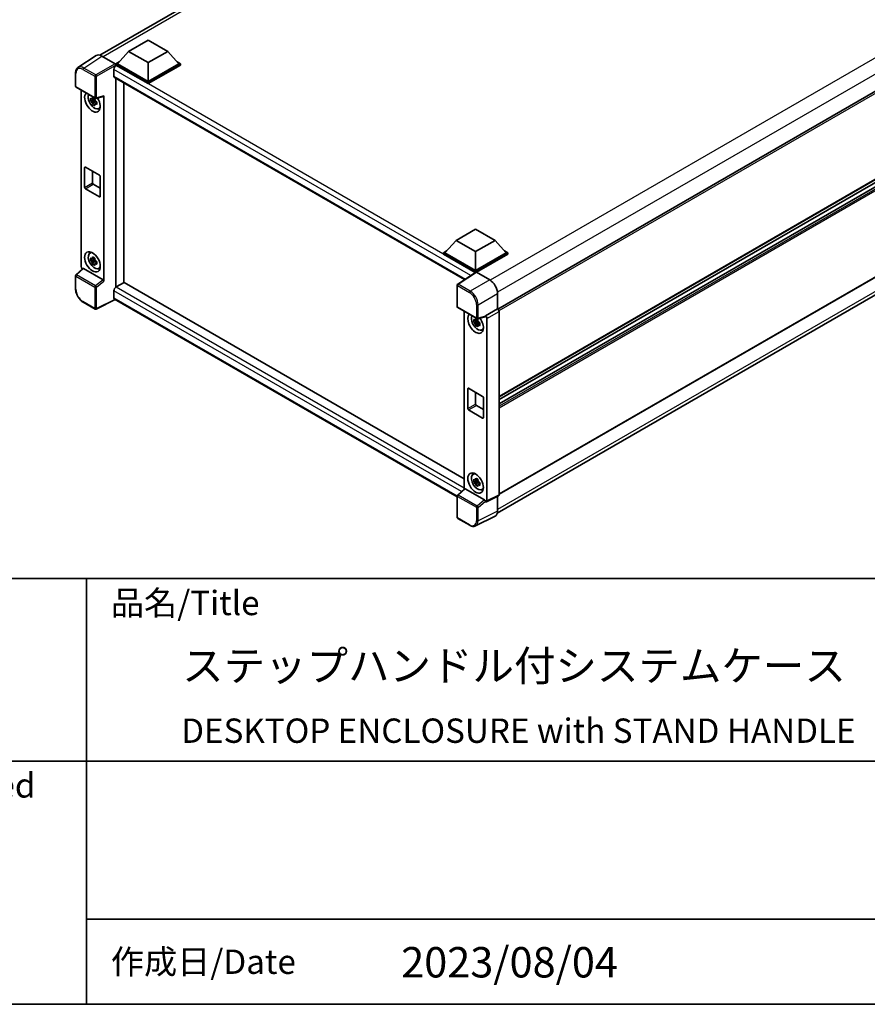
# Model space of a CAD drawing. Units: millimetres. Extents: x 0 to 10041, y -3 to 1685.
# Drawn here: x 1677 to 2096, y -1 to 485 of the extents above; entities that cross this region are included whole.
import ezdxf
from ezdxf.enums import TextEntityAlignment as Align

# ---------------------------------------------------------------- set-up
doc = ezdxf.new("R2010")
doc.units = ezdxf.units.MM
for name, color, linetype, lineweight in [('Border (ISO)', 7, 'Continuous', 35), ('Title (ISO)', 7, 'Continuous', 35), ('Visible (ISO)', 7, 'Continuous', 35), ('Visible Narrow (ISO)', 7, 'Continuous', 25)]:
    doc.layers.add(name, color=color, linetype=linetype, lineweight=lineweight)
doc.styles.add('Note Text (TK)', font='MS PGothic.ttf')
doc.styles.add('文字スタイル67', font='arial.ttf')

# ---------------------------------------------------------------- blocks, each defined once
blk = doc.blocks.new('図面枠 tk図枠')
at = {"layer": 'Border (ISO)'}
blk.add_line((14.5, 8), (405.5, 8), dxfattribs=at)
blk = doc.blocks.new('表題欄 tk表題欄')
at = {"layer": 'Title (ISO)'}
for p, q in [((74.709, 244.053), (255.709, 244.053)), ((149.709, 244.053), (149.709, 209.053)), ((74.709, 229.053), (230.709, 229.053)), ((149.709, 216.053), (230.709, 216.053)), ((255.709, 209.053), (74.709, 209.053))]:
    blk.add_line(p, q, dxfattribs=at)
at = {"layer": 'Title (ISO)', "color": 1, "true_color": 0xff0000, "char_height": 2, "line_spacing_factor": 1.5, "style": 'Note Text (TK)'}
for s, insert, attachment_point in [('\\fＭＳ Ｐゴシック|b0|i0;\\H2.0000;品名/Title', (151.709, 242.053), 4), ('\\fＭＳ Ｐゴシック|b0|i0;\\H2.0000;製図/Created', (137.209, 227.053), 5), ('\\fＭＳ Ｐゴシック|b0|i0;\\H2.0000;作成日/Date', (151.709, 212.553), 4)]:
    blk.add_mtext(s, dxfattribs=dict(at, insert=insert, attachment_point=attachment_point))
at = {"layer": 'Title (ISO)', "color": 7}
for tag, p, height, style in [('<品名>_001', (157.567, 235.639), 2.5, 'Note Text (TK)'), ('<Title>_001', (157.493, 230.552), 2, '文字スタイル67'), ('<総ページ数>_001', (246.8, 213.303), 2.5, 'Note Text (TK)'), ('<ページ_No.>_001', (237.949, 213.303), 2.5, 'Note Text (TK)'), ('作成日_001', (175.618, 211.281), 2.5, 'Note Text (TK)')]:
    blk.add_attdef(tag, p, '', height=height, dxfattribs=dict(at, style=style))
at = {"layer": 'Title (ISO)', "color": 7, "style": 'Note Text (TK)'}
blk.add_attdef('<尺度>', text='', height=2.5, dxfattribs=at).set_placement((243.209, 223.553), align=Align.MIDDLE_CENTER)

msp = doc.modelspace()

# ---------------------------------------------------------------- linework, layer by layer
at = {"layer": 'Visible (ISO)'}
for p, q in [((1716.964, 467.5819), (1961.5854, 608.8141)), ((2155.3128, 482.0317), (1913.3123, 342.3127)), ((1731.1419, 469.4754), (1740.7842, 475.0424)), ((1740.7842, 475.0424), (1750.4266, 469.4754)), ((1715.1295, 467.3736), (1706.1777, 461.4573)), ((1717.9488, 467.1609), (1724.5081, 463.3738)), ((1731.1419, 469.4754), (1725.665, 463.3294)), ((1740.7842, 463.9084), (1731.1419, 469.4754)), ((1750.4266, 469.4754), (1740.7842, 463.9084)), ((1750.4266, 469.4754), (1755.9035, 463.3294)), ((1724.8936, 463.3294), (1726.4824, 464.2467)), ((1724.8936, 462.7059), (1724.8936, 463.3294)), ((1740.7842, 454.155), (1724.8936, 463.3294)), ((1724.8936, 462.7062), (1724.8936, 462.4646)), ((1725.0865, 462.5946), (1724.8936, 462.7059)), ((1740.7842, 453.5315), (1724.8936, 462.7059)), ((1740.7842, 454.6003), (1725.665, 463.3294)), ((1740.7842, 463.9084), (1740.7842, 454.6003)), ((1755.9035, 463.3294), (1740.7842, 454.6003)), ((1756.6748, 463.3294), (1740.7842, 454.155)), ((1756.6748, 462.7059), (1740.7842, 453.5315)), ((1755.086, 464.2467), (1756.6748, 463.3294)), ((1756.6748, 462.7059), (1756.6748, 463.3294)), ((1705.0012, 452.2037), (1705.0012, 458.8079)), ((1723.9294, 460.5905), (1723.9294, 457.2502)), ((1724.2683, 456.5012), (1896.8688, 356.8502)), ((1724.8936, 456.1401), (1724.8936, 353.1282)), ((1728.7506, 355.3737), (1728.7506, 453.9133)), ((1740.7842, 453.5315), (1740.7842, 454.155)), ((1705.2739, 451.7314), (1714.655, 446.3152)), ((1707.7394, 363.2837), (1707.7394, 450.3079)), ((1715.0613, 446.2587), (1718.7427, 447.1884)), ((1718.9062, 356.148), (1718.9062, 447.468)), ((1714.4592, 445.4942), (1712.388, 445.059)), ((1713.3861, 443.3301), (1714.7987, 444.9062)), ((1714.3811, 446.3338), (1713.8305, 446.0159)), ((1713.8305, 444.7392), (1714.71, 445.247)), ((1714.4592, 446.0538), (1714.4592, 446.2913)), ((1714.4592, 445.4942), (1714.4592, 445.6138)), ((1714.6109, 445.4066), (1714.4592, 445.4942)), ((1714.7987, 444.9062), (1714.7987, 445.0814)), ((1714.7987, 444.9062), (1714.9023, 444.8464)), ((1715.4867, 444.4188), (1714.9362, 444.1009)), ((1715.2833, 444.6264), (1715.489, 444.5077)), ((1716.3689, 441.1741), (1717.1259, 441.5092)), ((2129.0153, 423.2798), (1913.884, 299.0737)), ((2128.7065, 421.7272), (1913.884, 297.6994)), ((2128.4094, 419.395), (1913.884, 295.5387)), ((1709.4658, 402.3594), (1709.4658, 412.1574)), ((1709.8515, 412.38), (1716.794, 408.3718)), ((1713.3228, 410.3759), (1713.3228, 404.5862)), ((1713.7085, 403.9182), (1717.1797, 401.914)), ((1717.1797, 407.7037), (1717.1797, 397.9058)), ((1716.794, 397.6831), (1709.8515, 401.6914)), ((2158.3014, 392.0891), (1913.884, 250.9746)), ((1892.6708, 376.2167), (1902.3131, 381.7837)), ((1902.3131, 381.7837), (1911.9555, 376.2167)), ((1912.9848, 241.6312), (2157.4133, 382.7521)), ((1892.6708, 376.2167), (1887.1939, 370.0707)), ((1902.3131, 370.6497), (1892.6708, 376.2167)), ((1911.9555, 376.2167), (1902.3131, 370.6497)), ((1911.9555, 376.2167), (1917.4324, 370.0707)), ((1712.0122, 369.8911), (1712.6809, 370.3792)), ((1886.4225, 370.0707), (1888.0113, 370.988)), ((1886.4225, 369.4472), (1886.4225, 370.0707)), ((1902.3131, 360.8962), (1886.4225, 370.0707)), ((1902.1713, 360.3546), (1886.4225, 369.4472)), ((1902.3131, 361.3416), (1887.1939, 370.0707)), ((1902.3131, 370.6497), (1902.3131, 361.3416)), ((1917.4324, 370.0707), (1902.3131, 361.3416)), ((1918.2037, 370.0707), (1902.3131, 360.8962)), ((1918.2037, 369.4472), (1902.6988, 360.4954)), ((1916.6149, 370.988), (1918.2037, 370.0707)), ((1918.2037, 369.4472), (1918.2037, 370.0707)), ((1714.4592, 366.6652), (1712.388, 366.2299)), ((1713.3861, 364.5011), (1714.7987, 366.0772)), ((1714.3811, 367.5048), (1713.8305, 367.1869)), ((1713.8305, 365.9102), (1714.71, 366.418)), ((1714.4592, 367.2248), (1714.4592, 367.4622)), ((1714.4592, 366.6652), (1714.4592, 366.7848)), ((1714.6109, 366.5776), (1714.4592, 366.6652)), ((1714.7987, 366.0772), (1714.7987, 366.2523)), ((1714.7987, 366.0772), (1714.9023, 366.0174)), ((1715.4867, 365.5897), (1714.9362, 365.2719)), ((1715.2833, 365.7974), (1715.489, 365.6787)), ((1708.5934, 362.3856), (1705.1761, 359.2223)), ((1718.5236, 356.8247), (1708.8934, 362.3847)), ((1716.3689, 362.3451), (1717.1259, 362.6801)), ((1902.4167, 360.5168), (1893.4649, 354.6005)), ((1902.1713, 360.3546), (1902.1203, 360.3841)), ((1902.1203, 360.3209), (1902.1203, 360.3841)), ((1902.3131, 360.4484), (1902.3131, 360.8962)), ((1902.6986, 360.4955), (1909.258, 356.7085)), ((1705.0012, 352.2179), (1705.0012, 358.822)), ((1728.9434, 355.4851), (1725.0865, 353.2583)), ((1728.9434, 355.4851), (1896.7297, 258.6136)), ((1723.9294, 351.2541), (1723.9294, 347.9139)), ((1893.2202, 343.5355), (1893.2202, 354.1454)), ((1913.1126, 350.0321), (1913.1126, 342.4583)), ((1714.655, 342.3235), (1708.7431, 345.7368)), ((1724.5597, 346.9966), (1715.1715, 342.3079)), ((1893.2202, 249.6204), (1724.2683, 347.1648)), ((1893.4929, 343.0631), (1902.874, 337.6469)), ((1896.7297, 341.1943), (1896.7297, 253.6408)), ((1913.1126, 342.4583), (1907.1251, 339.0014)), ((1913.1126, 342.4583), (1913.113, 342.458)), ((1913.884, 341.1227), (1913.884, 250.7132)), ((1903.4496, 336.3806), (1901.3783, 335.9453)), ((1902.3765, 334.2165), (1903.789, 335.7926)), ((1903.3714, 337.2202), (1902.8209, 336.9023)), ((1902.8209, 335.6256), (1903.7003, 336.1334)), ((1906.9616, 338.5201), (1903.2803, 337.5904)), ((1903.4496, 336.9402), (1903.4496, 337.1776)), ((1903.4496, 336.3806), (1903.4496, 336.5002)), ((1903.6013, 336.293), (1903.4496, 336.3806)), ((1903.789, 335.7926), (1903.789, 335.9677)), ((1903.789, 335.7926), (1903.8926, 335.7328)), ((1904.4771, 335.3051), (1903.9265, 334.9873)), ((1904.2737, 335.5128), (1904.4793, 335.3941)), ((1907.1251, 338.7997), (1907.1251, 339.0014)), ((1907.1251, 339.0014), (1907.1256, 339.0011)), ((1907.8965, 337.6659), (1907.8965, 247.7229)), ((1905.3592, 332.0605), (1906.1163, 332.3955)), ((1898.4562, 293.2458), (1898.4562, 303.0437)), ((1898.8419, 303.2664), (1905.7844, 299.2582)), ((1902.3131, 301.2623), (1902.3131, 295.4726)), ((1906.1701, 298.5901), (1906.1701, 288.7922)), ((1905.7844, 288.5695), (1898.8419, 292.5777)), ((1902.6988, 294.8045), (1906.1701, 292.8004)), ((1901.0026, 260.7774), (1901.6713, 261.2655)), ((1903.4496, 257.5516), (1901.3783, 257.1163)), ((1903.3714, 258.3911), (1902.8209, 258.0733)), ((1903.4496, 258.1112), (1903.4496, 258.3486)), ((1903.4496, 257.5516), (1903.4496, 257.6712)), ((1903.6013, 257.464), (1903.4496, 257.5516)), ((1893.3951, 250.554), (1896.8124, 253.7173)), ((1906.7425, 248.1564), (1897.1123, 253.7164)), ((1902.3765, 255.3874), (1903.789, 256.9635)), ((1902.8209, 256.7966), (1903.7003, 257.3043)), ((1903.789, 256.9635), (1903.789, 257.1387)), ((1903.789, 256.9635), (1903.8926, 256.9037)), ((1904.4771, 256.4761), (1903.9265, 256.1582)), ((1904.2737, 256.6837), (1904.4793, 256.565)), ((1905.3592, 253.2315), (1906.1163, 253.5665)), ((1893.2202, 239.5438), (1893.2202, 250.1537)), ((1913.6389, 250.2036), (1907.6514, 247.2133)), ((1913.1126, 249.9407), (1913.1126, 242.6945)), ((1907.1251, 247.2781), (1907.1251, 247.4798)), ((1907.1256, 247.2778), (1907.1251, 247.2781)), ((1899.4049, 235.6581), (1893.4929, 239.0714)), ((1911.8871, 240.1466), (1902.2876, 235.3523))]:
    msp.add_line(p, q, dxfattribs=at)
for centre, start, end in [((1705.5467, 452.2037), 180, 240), ((1714.9278, 446.7876), 240, 284.173003), ((1705.5467, 358.822), 132.789481, 180), ((1893.7656, 354.1454), 123.461292, 180), ((1714.9278, 342.7959), 240, 296.538708), ((1893.7656, 343.5355), 180, 240), ((1903.1467, 338.1193), 240, 284.173003), ((1893.7656, 250.1537), 132.789481, 180), ((1893.7656, 239.5438), 180, 240)]:
    msp.add_arc(centre, 0.5455, start, end, dxfattribs=at)
for centre, major_axis, ratio, start_param, end_param in [((1717.9535, 462.7019), (-2.7306, 4.7295), 0.5766475, 5.49839613, 6.31804944), ((1725.0865, 461.2585), (-0.8182, -1.4171), 0.57735027, 3.92699082, 5.49778714), ((1724.5077, 462.9285), (-0.2727, 0.4724), 0.5780539, 3.9275998, 5.49717816), ((1725.0865, 457.9183), (-0.8182, -1.4171), 0.57735027, 5.49778714, 6.28318531), ((1713.3228, 444.4461), (2.7273, -4.7238), 0.57735027, 3.29297256, 7.94489041), ((1714.3256, 445.0251), (-2.1825, 3.7802), 0.57735027, 0.35706869, 3.53279276), ((1718.5202, 447.6948), (-0.2656, 0.4896), 0.5718249, 2.9967698, 3.95327169), ((1713.8561, 444.754), (-0.8539, 1.479), 0.57735027, 5.97330265, 6.59306797), ((1713.8561, 444.754), (-0.8539, 1.479), 0.57735027, 1.26091366, 1.88067899), ((1713.8561, 444.754), (0.8539, -1.479), 0.57735027, 1.26091366, 1.88067899), ((1713.8561, 444.754), (0.8539, -1.479), 0.57735027, 5.97330265, 6.59306797), ((1715.6369, 445.7822), (2.7273, -4.7238), 0.57735027, 5.62163033, 5.84503628), ((1709.8515, 411.9347), (-0.2727, 0.4724), 0.57735027, 5.49778714, 7.06858347), ((1716.794, 407.9264), (0.2727, -0.4724), 0.57735027, 0.78539816, 2.35619449), ((1713.7085, 404.3635), (0.2727, -0.4724), 0.57735027, 3.92699082, 5.49778714), ((1709.8515, 402.1367), (-0.2727, 0.4724), 0.57735027, 0.78539816, 2.35619449), ((1716.794, 398.1285), (0.2727, -0.4724), 0.57735027, 5.49778714, 7.06858347), ((1714.3256, 366.196), (-2.1825, 3.7802), 0.57735027, 5.8919852, 9.81597807), ((1715.6369, 366.9531), (2.7273, -4.7238), 0.57735027, 3.57974168, 3.80314763), ((1713.8561, 365.925), (-0.8539, 1.479), 0.57735027, 5.97330265, 6.59306797), ((1713.8561, 365.925), (-0.8539, 1.479), 0.57735027, 1.26091366, 1.88067899), ((1713.8561, 365.925), (0.8539, -1.479), 0.57735027, 1.26091366, 1.88067899), ((1713.8561, 365.925), (0.8539, -1.479), 0.57735027, 5.97330265, 6.59306797), ((1708.5112, 362.8391), (-0.5455, 0.9448), 0.5780539, 0.78600715, 2.07195873), ((1708.8967, 361.923), (0.2656, -0.4896), 0.5718249, 2.39113693, 3.28641551), ((1715.6369, 366.9531), (2.7273, -4.7238), 0.57735027, 5.62163033, 5.84503628), ((1902.1203, 359.048), (0.8182, 1.4171), 0.57735027, 0.78539816, 1.17435442), ((1902.6991, 360.0496), (-0.2731, 0.473), 0.5766475, 5.49839613, 6.31804944), ((1718.5202, 356.3669), (0.2629, -0.4856), 0.58179756, 0.82141755, 2.38355232), ((1909.2533, 352.2549), (-2.7273, 4.7238), 0.5780539, 3.9275998, 5.49717816), ((1725.0865, 351.9222), (-0.8182, -1.4171), 0.57735027, 3.92699082, 5.49778714), ((1725.0865, 348.582), (-0.8182, -1.4171), 0.57735027, 5.49778714, 6.28318531), ((1913.1121, 341.5673), (-0.5455, 0.9448), 0.5780539, 3.9275998, 5.49717816), ((1902.3131, 335.3325), (2.7273, -4.7238), 0.57735027, 3.29297256, 8.06771222), ((1903.3159, 335.9114), (-2.1825, 3.7802), 0.57735027, 0.35706869, 3.53279276), ((1902.8464, 335.6404), (-0.8539, 1.479), 0.57735027, 5.97330265, 6.59306797), ((1902.8464, 335.6404), (-0.8539, 1.479), 0.57735027, 1.26091366, 1.88067899), ((1902.8464, 335.6404), (0.8539, -1.479), 0.57735027, 1.26091366, 1.88067899), ((1906.7392, 339.0265), (-0.2656, 0.4896), 0.5718249, 2.9967698, 3.95327169), ((1907.1247, 338.1104), (0.5455, -0.9448), 0.5780539, 0.78600715, 2.3555855), ((1902.8464, 335.6404), (0.8539, -1.479), 0.57735027, 5.97330265, 6.59306797), ((1904.6273, 336.6685), (2.7273, -4.7238), 0.57735027, 5.62163033, 5.84503628), ((1898.8419, 302.8211), (-0.2727, 0.4724), 0.57735027, 5.49778714, 7.06858347), ((1905.7844, 298.8128), (0.2727, -0.4724), 0.57735027, 0.78539816, 2.35619449), ((1898.8419, 293.0231), (-0.2727, 0.4724), 0.57735027, 0.78539816, 2.35619449), ((1902.6988, 295.2499), (0.2727, -0.4724), 0.57735027, 3.92699082, 5.49778714), ((1905.7844, 289.0148), (0.2727, -0.4724), 0.57735027, 5.49778714, 7.06858347), ((1903.3159, 257.0824), (-2.1825, 3.7802), 0.57735027, 5.8919852, 9.81597807), ((1904.6273, 257.8395), (2.7273, -4.7238), 0.57735027, 3.57974168, 3.80314763), ((1902.8464, 256.8113), (-0.8539, 1.479), 0.57735027, 5.97330265, 6.59306797), ((1902.8464, 256.8113), (0.8539, -1.479), 0.57735027, 1.26091366, 1.88067899), ((1897.1157, 253.2547), (0.2656, -0.4896), 0.5718249, 2.39113693, 3.28641551), ((1902.8464, 256.8113), (-0.8539, 1.479), 0.57735027, 1.26091366, 1.88067899), ((1902.8464, 256.8113), (0.8539, -1.479), 0.57735027, 5.97330265, 6.59306797), ((1904.6273, 257.8395), (2.7273, -4.7238), 0.57735027, 5.62163033, 5.84503628), ((1906.7392, 247.6986), (0.2629, -0.4856), 0.58179756, 0.82141755, 2.38355232), ((1913.1121, 251.1599), (0.5461, -0.9459), 0.5766475, 6.24832118, 7.06797448), ((1907.1247, 248.1696), (0.5461, -0.9459), 0.5766475, 5.49839613, 7.06797448), ((1909.2533, 244.9281), (2.7306, -4.7295), 0.5766475, 6.24832118, 7.06797448)]:
    msp.add_ellipse(centre, major_axis=major_axis, ratio=ratio, start_param=start_param, end_param=end_param, dxfattribs=at)
for centre, major_axis in [((1713.3228, 365.6171), (2.7273, -4.7238)), ((1902.3131, 256.5034), (-2.7273, 4.7238))]:
    msp.add_ellipse(centre, major_axis=major_axis, ratio=0.57735027, dxfattribs=at)
for points, knots in [([(1705.0012, 458.8079), (1705.0012, 459.032), (1705.0158, 459.2504), (1705.0754, 459.6718), (1705.1206, 459.8748), (1705.2431, 460.2613), (1705.3205, 460.4448), (1705.5091, 460.7866), (1705.6204, 460.9448), (1705.8758, 461.2281), (1706.02, 461.353), (1706.1777, 461.4573)], [-0.784789176, -0.784789176, -0.784789176, -0.784789176, -0.634804167, -0.634804167, -0.484819157, -0.484819157, -0.334834148, -0.334834148, -0.184849139, -0.184849139, -0.03486413, -0.03486413, -0.03486413, -0.03486413]), ([(1713.3033, 446.3129), (1713.3092, 446.3618), (1713.3154, 446.4108), (1713.3413, 446.6091), (1713.3627, 446.7599), (1713.3861, 446.912)], [4.8174915459, 4.8174915459, 4.8174915459, 4.8174915459, 4.8321692807, 4.8321692807, 4.8765667973, 4.8765667973, 4.8765667973, 4.8765667973]), ([(1713.3861, 446.912), (1713.5644, 446.8016), (1713.7466, 446.6929), (1714.0958, 446.4913), (1714.2893, 446.3831), (1714.4918, 446.2736)], [4.331071921, 4.331071921, 4.331071921, 4.331071921, 4.398975087, 4.398975087, 4.466878254, 4.466878254, 4.466878254, 4.466878254]), ([(1712.388, 445.059), (1712.3702, 445.2751), (1712.3619, 445.4902), (1712.3619, 445.8935), (1712.3702, 446.1121), (1712.388, 446.3357)], [4.331071921, 4.331071921, 4.331071921, 4.331071921, 4.398975087, 4.398975087, 4.466878254, 4.466878254, 4.466878254, 4.466878254]), ([(1712.388, 446.3357), (1712.4846, 446.2529), (1712.583, 446.1713), (1712.7159, 446.0647), (1712.7491, 446.0384), (1712.7825, 446.0122)], [4.4863158772, 4.4863158772, 4.4863158772, 4.4863158772, 4.5307133937, 4.5307133937, 4.5453911286, 4.5453911286, 4.5453911286, 4.5453911286]), ([(1712.7825, 444.7355), (1712.7491, 444.7617), (1712.7159, 444.788), (1712.583, 444.8946), (1712.4846, 444.9762), (1712.388, 445.059)], [4.8174915459, 4.8174915459, 4.8174915459, 4.8174915459, 4.8321692807, 4.8321692807, 4.8765667973, 4.8765667973, 4.8765667973, 4.8765667973]), ([(1713.3861, 443.3301), (1713.3627, 443.4552), (1713.3413, 443.5811), (1713.3154, 443.7496), (1713.3092, 443.7915), (1713.3033, 443.8335)], [4.4863158772, 4.4863158772, 4.4863158772, 4.4863158772, 4.5307133937, 4.5307133937, 4.5453911286, 4.5453911286, 4.5453911286, 4.5453911286]), ([(1714.4918, 442.6917), (1714.2893, 442.7881), (1714.0958, 442.8903), (1713.7466, 443.0919), (1713.5644, 443.2066), (1713.3861, 443.3301)], [4.331071921, 4.331071921, 4.331071921, 4.331071921, 4.398975087, 4.398975087, 4.466878254, 4.466878254, 4.466878254, 4.466878254]), ([(1714.4918, 446.2736), (1714.4684, 446.1215), (1714.4469, 445.9708), (1714.4211, 445.7725), (1714.4149, 445.7234), (1714.4089, 445.6745)], [4.4863158772, 4.4863158772, 4.4863158772, 4.4863158772, 4.5307133937, 4.5307133937, 4.5453911286, 4.5453911286, 4.5453911286, 4.5453911286]), ([(1714.4089, 443.1951), (1714.4149, 443.1531), (1714.4211, 443.1112), (1714.4469, 442.9428), (1714.4684, 442.8168), (1714.4918, 442.6917)], [4.8174915459, 4.8174915459, 4.8174915459, 4.8174915459, 4.8321692807, 4.8321692807, 4.8765667973, 4.8765667973, 4.8765667973, 4.8765667973]), ([(1714.9297, 444.7725), (1714.975, 444.7532), (1715.0206, 444.7341), (1715.2053, 444.6573), (1715.3465, 444.6005), (1715.49, 444.5447)], [4.8174915459, 4.8174915459, 4.8174915459, 4.8174915459, 4.8321692807, 4.8321692807, 4.8765667973, 4.8765667973, 4.8765667973, 4.8765667973]), ([(1715.49, 443.268), (1715.3465, 443.3238), (1715.2053, 443.3806), (1715.0206, 443.4574), (1714.975, 443.4765), (1714.9297, 443.4958)], [4.4863158772, 4.4863158772, 4.4863158772, 4.4863158772, 4.5307133937, 4.5307133937, 4.5453911286, 4.5453911286, 4.5453911286, 4.5453911286]), ([(1715.49, 444.5447), (1715.4835, 444.3146), (1715.4805, 444.093), (1715.4805, 443.6898), (1715.4835, 443.4776), (1715.49, 443.268)], [4.331071921, 4.331071921, 4.331071921, 4.331071921, 4.398975087, 4.398975087, 4.466878254, 4.466878254, 4.466878254, 4.466878254]), ([(1712.388, 366.2299), (1712.3702, 366.446), (1712.3619, 366.6612), (1712.3619, 367.0644), (1712.3702, 367.2831), (1712.388, 367.5066)], [4.331071921, 4.331071921, 4.331071921, 4.331071921, 4.398975087, 4.398975087, 4.466878254, 4.466878254, 4.466878254, 4.466878254]), ([(1712.388, 367.5066), (1712.4846, 367.4238), (1712.583, 367.3423), (1712.7159, 367.2357), (1712.7491, 367.2093), (1712.7825, 367.1832)], [4.4863158772, 4.4863158772, 4.4863158772, 4.4863158772, 4.5307133937, 4.5307133937, 4.5453911286, 4.5453911286, 4.5453911286, 4.5453911286]), ([(1712.7825, 365.9065), (1712.7491, 365.9326), (1712.7159, 365.959), (1712.583, 366.0656), (1712.4846, 366.1471), (1712.388, 366.2299)], [4.8174915459, 4.8174915459, 4.8174915459, 4.8174915459, 4.8321692807, 4.8321692807, 4.8765667973, 4.8765667973, 4.8765667973, 4.8765667973]), ([(1713.3033, 367.4838), (1713.3092, 367.5327), (1713.3154, 367.5818), (1713.3413, 367.7801), (1713.3627, 367.9308), (1713.3861, 368.0829)], [4.8174915459, 4.8174915459, 4.8174915459, 4.8174915459, 4.8321692807, 4.8321692807, 4.8765667973, 4.8765667973, 4.8765667973, 4.8765667973]), ([(1713.3861, 364.5011), (1713.3627, 364.6262), (1713.3413, 364.7521), (1713.3154, 364.9205), (1713.3092, 364.9625), (1713.3033, 365.0044)], [4.4863158772, 4.4863158772, 4.4863158772, 4.4863158772, 4.5307133937, 4.5307133937, 4.5453911286, 4.5453911286, 4.5453911286, 4.5453911286]), ([(1713.3861, 368.0829), (1713.5644, 367.9726), (1713.7466, 367.8639), (1714.0958, 367.6623), (1714.2893, 367.554), (1714.4918, 367.4446)], [4.331071921, 4.331071921, 4.331071921, 4.331071921, 4.398975087, 4.398975087, 4.466878254, 4.466878254, 4.466878254, 4.466878254]), ([(1714.4918, 363.8627), (1714.2893, 363.9591), (1714.0958, 364.0613), (1713.7466, 364.2629), (1713.5644, 364.3776), (1713.3861, 364.5011)], [4.331071921, 4.331071921, 4.331071921, 4.331071921, 4.398975087, 4.398975087, 4.466878254, 4.466878254, 4.466878254, 4.466878254]), ([(1714.4918, 367.4446), (1714.4684, 367.2925), (1714.4469, 367.1417), (1714.4211, 366.9435), (1714.4149, 366.8944), (1714.4089, 366.8455)], [4.4863158772, 4.4863158772, 4.4863158772, 4.4863158772, 4.5307133937, 4.5307133937, 4.5453911286, 4.5453911286, 4.5453911286, 4.5453911286]), ([(1714.4089, 364.3661), (1714.4149, 364.3241), (1714.4211, 364.2822), (1714.4469, 364.1138), (1714.4684, 363.9878), (1714.4918, 363.8627)], [4.8174915459, 4.8174915459, 4.8174915459, 4.8174915459, 4.8321692807, 4.8321692807, 4.8765667973, 4.8765667973, 4.8765667973, 4.8765667973]), ([(1714.9297, 365.9435), (1714.975, 365.9242), (1715.0206, 365.905), (1715.2053, 365.8283), (1715.3465, 365.7715), (1715.49, 365.7157)], [4.8174915459, 4.8174915459, 4.8174915459, 4.8174915459, 4.8321692807, 4.8321692807, 4.8765667973, 4.8765667973, 4.8765667973, 4.8765667973]), ([(1715.49, 364.439), (1715.3465, 364.4948), (1715.2053, 364.5516), (1715.0206, 364.6283), (1714.975, 364.6475), (1714.9297, 364.6668)], [4.4863158772, 4.4863158772, 4.4863158772, 4.4863158772, 4.5307133937, 4.5307133937, 4.5453911286, 4.5453911286, 4.5453911286, 4.5453911286]), ([(1715.49, 365.7157), (1715.4835, 365.4856), (1715.4805, 365.2639), (1715.4805, 364.8607), (1715.4835, 364.6486), (1715.49, 364.439)], [4.331071921, 4.331071921, 4.331071921, 4.331071921, 4.398975087, 4.398975087, 4.466878254, 4.466878254, 4.466878254, 4.466878254]), ([(1708.7431, 345.7368), (1708.5399, 345.854), (1708.3393, 345.9883), (1707.9463, 346.287), (1707.7539, 346.4515), (1707.3807, 346.807), (1707.1999, 346.9979), (1706.8532, 347.4019), (1706.6874, 347.615), (1706.3742, 348.0586), (1706.2268, 348.2891), (1705.9535, 348.7625), (1705.8275, 349.0054), (1705.6, 349.4985), (1705.4984, 349.7486), (1705.3218, 350.2508), (1705.2469, 350.5029), (1705.1256, 351.0038), (1705.0794, 351.2527), (1705.0172, 351.7425), (1705.0012, 351.9833), (1705.0012, 352.2179)], [-0.78478918, -0.78478918, -0.78478918, -0.78478918, -0.62783134, -0.62783134, -0.47087351, -0.47087351, -0.31391567, -0.31391567, -0.15695784, -0.15695784, 0, 0, 0.15695784, 0.15695784, 0.31391567, 0.31391567, 0.47087351, 0.47087351, 0.62783134, 0.62783134, 0.78478918, 0.78478918, 0.78478918, 0.78478918]), ([(1901.3783, 335.9453), (1901.3605, 336.1614), (1901.3523, 336.3766), (1901.3523, 336.7798), (1901.3605, 336.9985), (1901.3783, 337.222)], [4.331071921, 4.331071921, 4.331071921, 4.331071921, 4.398975087, 4.398975087, 4.466878254, 4.466878254, 4.466878254, 4.466878254]), ([(1901.3783, 337.222), (1901.475, 337.1392), (1901.5733, 337.0577), (1901.7063, 336.9511), (1901.7395, 336.9247), (1901.7728, 336.8986)], [4.4863158772, 4.4863158772, 4.4863158772, 4.4863158772, 4.5307133937, 4.5307133937, 4.5453911286, 4.5453911286, 4.5453911286, 4.5453911286]), ([(1901.7728, 335.6219), (1901.7395, 335.648), (1901.7063, 335.6744), (1901.5733, 335.781), (1901.475, 335.8625), (1901.3783, 335.9453)], [4.8174915459, 4.8174915459, 4.8174915459, 4.8174915459, 4.8321692807, 4.8321692807, 4.8765667973, 4.8765667973, 4.8765667973, 4.8765667973]), ([(1902.2936, 337.1992), (1902.2996, 337.2481), (1902.3058, 337.2972), (1902.3316, 337.4955), (1902.3531, 337.6462), (1902.3765, 337.7983)], [4.8174915459, 4.8174915459, 4.8174915459, 4.8174915459, 4.8321692807, 4.8321692807, 4.8765667973, 4.8765667973, 4.8765667973, 4.8765667973]), ([(1902.3765, 337.7983), (1902.5547, 337.688), (1902.737, 337.5793), (1903.0862, 337.3777), (1903.2796, 337.2694), (1903.4822, 337.16)], [4.331071921, 4.331071921, 4.331071921, 4.331071921, 4.398975087, 4.398975087, 4.466878254, 4.466878254, 4.466878254, 4.466878254]), ([(1903.4822, 337.16), (1903.4588, 337.0079), (1903.4373, 336.8571), (1903.4114, 336.6589), (1903.4052, 336.6098), (1903.3993, 336.5609)], [4.4863158772, 4.4863158772, 4.4863158772, 4.4863158772, 4.5307133937, 4.5307133937, 4.5453911286, 4.5453911286, 4.5453911286, 4.5453911286]), ([(1903.9201, 335.6589), (1903.9654, 335.6396), (1904.011, 335.6204), (1904.1956, 335.5437), (1904.3369, 335.4869), (1904.4803, 335.4311)], [4.8174915459, 4.8174915459, 4.8174915459, 4.8174915459, 4.8321692807, 4.8321692807, 4.8765667973, 4.8765667973, 4.8765667973, 4.8765667973]), ([(1904.4803, 335.4311), (1904.4739, 335.201), (1904.4709, 334.9793), (1904.4709, 334.5761), (1904.4739, 334.364), (1904.4803, 334.1544)], [4.331071921, 4.331071921, 4.331071921, 4.331071921, 4.398975087, 4.398975087, 4.466878254, 4.466878254, 4.466878254, 4.466878254]), ([(1902.3765, 334.2165), (1902.3531, 334.3416), (1902.3316, 334.4675), (1902.3058, 334.6359), (1902.2996, 334.6779), (1902.2936, 334.7198)], [4.4863158772, 4.4863158772, 4.4863158772, 4.4863158772, 4.5307133937, 4.5307133937, 4.5453911286, 4.5453911286, 4.5453911286, 4.5453911286]), ([(1903.4822, 333.5781), (1903.2796, 333.6745), (1903.0862, 333.7767), (1902.737, 333.9783), (1902.5547, 334.093), (1902.3765, 334.2165)], [4.331071921, 4.331071921, 4.331071921, 4.331071921, 4.398975087, 4.398975087, 4.466878254, 4.466878254, 4.466878254, 4.466878254]), ([(1903.3993, 334.0815), (1903.4052, 334.0395), (1903.4114, 333.9976), (1903.4373, 333.8292), (1903.4588, 333.7032), (1903.4822, 333.5781)], [4.8174915459, 4.8174915459, 4.8174915459, 4.8174915459, 4.8321692807, 4.8321692807, 4.8765667973, 4.8765667973, 4.8765667973, 4.8765667973]), ([(1904.4803, 334.1544), (1904.3369, 334.2102), (1904.1956, 334.267), (1904.011, 334.3437), (1903.9654, 334.3629), (1903.9201, 334.3822)], [4.4863158772, 4.4863158772, 4.4863158772, 4.4863158772, 4.5307133937, 4.5307133937, 4.5453911286, 4.5453911286, 4.5453911286, 4.5453911286]), ([(1901.3783, 257.1163), (1901.3605, 257.3324), (1901.3523, 257.5476), (1901.3523, 257.9508), (1901.3605, 258.1694), (1901.3783, 258.393)], [4.331071921, 4.331071921, 4.331071921, 4.331071921, 4.398975087, 4.398975087, 4.466878254, 4.466878254, 4.466878254, 4.466878254]), ([(1901.3783, 258.393), (1901.475, 258.3102), (1901.5733, 258.2286), (1901.7063, 258.122), (1901.7395, 258.0957), (1901.7728, 258.0695)], [4.4863158772, 4.4863158772, 4.4863158772, 4.4863158772, 4.5307133937, 4.5307133937, 4.5453911286, 4.5453911286, 4.5453911286, 4.5453911286]), ([(1902.2936, 258.3702), (1902.2996, 258.4191), (1902.3058, 258.4682), (1902.3316, 258.6665), (1902.3531, 258.8172), (1902.3765, 258.9693)], [4.8174915459, 4.8174915459, 4.8174915459, 4.8174915459, 4.8321692807, 4.8321692807, 4.8765667973, 4.8765667973, 4.8765667973, 4.8765667973]), ([(1902.3765, 258.9693), (1902.5547, 258.8589), (1902.737, 258.7502), (1903.0862, 258.5486), (1903.2796, 258.4404), (1903.4822, 258.331)], [4.331071921, 4.331071921, 4.331071921, 4.331071921, 4.398975087, 4.398975087, 4.466878254, 4.466878254, 4.466878254, 4.466878254]), ([(1903.4822, 258.331), (1903.4588, 258.1788), (1903.4373, 258.0281), (1903.4114, 257.8298), (1903.4052, 257.7807), (1903.3993, 257.7319)], [4.4863158772, 4.4863158772, 4.4863158772, 4.4863158772, 4.5307133937, 4.5307133937, 4.5453911286, 4.5453911286, 4.5453911286, 4.5453911286]), ([(1901.7728, 256.7928), (1901.7395, 256.819), (1901.7063, 256.8453), (1901.5733, 256.9519), (1901.475, 257.0335), (1901.3783, 257.1163)], [4.8174915459, 4.8174915459, 4.8174915459, 4.8174915459, 4.8321692807, 4.8321692807, 4.8765667973, 4.8765667973, 4.8765667973, 4.8765667973]), ([(1902.3765, 255.3874), (1902.3531, 255.5125), (1902.3316, 255.6385), (1902.3058, 255.8069), (1902.2996, 255.8488), (1902.2936, 255.8908)], [4.4863158772, 4.4863158772, 4.4863158772, 4.4863158772, 4.5307133937, 4.5307133937, 4.5453911286, 4.5453911286, 4.5453911286, 4.5453911286]), ([(1903.4822, 254.7491), (1903.2796, 254.8455), (1903.0862, 254.9476), (1902.737, 255.1492), (1902.5547, 255.264), (1902.3765, 255.3874)], [4.331071921, 4.331071921, 4.331071921, 4.331071921, 4.398975087, 4.398975087, 4.466878254, 4.466878254, 4.466878254, 4.466878254]), ([(1903.3993, 255.2525), (1903.4052, 255.2105), (1903.4114, 255.1686), (1903.4373, 255.0001), (1903.4588, 254.8742), (1903.4822, 254.7491)], [4.8174915459, 4.8174915459, 4.8174915459, 4.8174915459, 4.8321692807, 4.8321692807, 4.8765667973, 4.8765667973, 4.8765667973, 4.8765667973]), ([(1903.9201, 256.8298), (1903.9654, 256.8106), (1904.011, 256.7914), (1904.1956, 256.7146), (1904.3369, 256.6579), (1904.4803, 256.6021)], [4.8174915459, 4.8174915459, 4.8174915459, 4.8174915459, 4.8321692807, 4.8321692807, 4.8765667973, 4.8765667973, 4.8765667973, 4.8765667973]), ([(1904.4803, 255.3254), (1904.3369, 255.3812), (1904.1956, 255.4379), (1904.011, 255.5147), (1903.9654, 255.5339), (1903.9201, 255.5531)], [4.4863158772, 4.4863158772, 4.4863158772, 4.4863158772, 4.5307133937, 4.5307133937, 4.5453911286, 4.5453911286, 4.5453911286, 4.5453911286]), ([(1904.4803, 256.6021), (1904.4739, 256.372), (1904.4709, 256.1503), (1904.4709, 255.7471), (1904.4739, 255.5349), (1904.4803, 255.3254)], [4.331071921, 4.331071921, 4.331071921, 4.331071921, 4.398975087, 4.398975087, 4.466878254, 4.466878254, 4.466878254, 4.466878254]), ([(1902.2876, 235.3523), (1902.1184, 235.2678), (1901.9381, 235.2054), (1901.5651, 235.1259), (1901.3724, 235.1086), (1900.9822, 235.1162), (1900.7845, 235.1409), (1900.3885, 235.228), (1900.1901, 235.2904), (1899.7954, 235.4495), (1899.599, 235.5461), (1899.4049, 235.6581)], [0.03486413, 0.03486413, 0.03486413, 0.03486413, 0.184849139, 0.184849139, 0.334834148, 0.334834148, 0.484819157, 0.484819157, 0.634804167, 0.634804167, 0.784789176, 0.784789176, 0.784789176, 0.784789176])]:
    msp.add_open_spline(points, degree=3, knots=knots, dxfattribs=at)
for points, weights in [([(1713.8305, 446.0159), (1713.4466, 446.0306), (1712.7825, 446.0122)], [1.35956394726, 1.22656475141, 1.03074466748]), ([(1712.7825, 444.7355), (1713.4466, 444.7539), (1713.8305, 444.7392)], [1.03074466748, 1.22656475141, 1.35956394726]), ([(1713.3033, 446.3129), (1713.6513, 446.1488), (1713.8305, 446.0159)], [1.03074466748, 1.22656475141, 1.35956394726]), ([(1713.8305, 444.7392), (1713.6513, 444.3994), (1713.3033, 443.8335)], [1.35956394726, 1.22656475141, 1.03074466748]), ([(1714.4089, 443.1951), (1714.757, 443.7611), (1714.9362, 444.1009)], [1.03074466748, 1.22656475141, 1.35956394726]), ([(1714.9362, 444.1009), (1714.9616, 443.8793), (1714.9297, 443.4958)], [1.35956394726, 1.22656475141, 1.03074466748]), ([(1713.8305, 367.1869), (1713.4466, 367.2016), (1712.7825, 367.1832)], [1.35956394726, 1.22656475141, 1.03074466748]), ([(1712.7825, 365.9065), (1713.4466, 365.9249), (1713.8305, 365.9102)], [1.03074466748, 1.22656475141, 1.35956394726]), ([(1713.3033, 367.4838), (1713.6513, 367.3198), (1713.8305, 367.1869)], [1.03074466748, 1.22656475141, 1.35956394726]), ([(1713.8305, 365.9102), (1713.6513, 365.5704), (1713.3033, 365.0044)], [1.35956394726, 1.22656475141, 1.03074466748]), ([(1714.4089, 364.3661), (1714.757, 364.9321), (1714.9362, 365.2719)], [1.03074466748, 1.22656475141, 1.35956394726]), ([(1714.9362, 365.2719), (1714.9616, 365.0502), (1714.9297, 364.6668)], [1.35956394726, 1.22656475141, 1.03074466748]), ([(1902.8209, 336.9023), (1902.437, 336.917), (1901.7728, 336.8986)], [1.35956394726, 1.22656475141, 1.03074466748]), ([(1901.7728, 335.6219), (1902.437, 335.6403), (1902.8209, 335.6256)], [1.03074466748, 1.22656475141, 1.35956394726]), ([(1902.2936, 337.1992), (1902.6417, 337.0352), (1902.8209, 336.9023)], [1.03074466748, 1.22656475141, 1.35956394726]), ([(1902.8209, 335.6256), (1902.6417, 335.2858), (1902.2936, 334.7198)], [1.35956394726, 1.22656475141, 1.03074466748]), ([(1903.3993, 334.0815), (1903.7473, 334.6475), (1903.9265, 334.9873)], [1.03074466748, 1.22656475141, 1.35956394726]), ([(1903.9265, 334.9873), (1903.952, 334.7656), (1903.9201, 334.3822)], [1.35956394726, 1.22656475141, 1.03074466748]), ([(1902.8209, 258.0733), (1902.437, 258.088), (1901.7728, 258.0695)], [1.35956394726, 1.22656475141, 1.03074466748]), ([(1902.2936, 258.3702), (1902.6417, 258.2061), (1902.8209, 258.0733)], [1.03074466748, 1.22656475141, 1.35956394726]), ([(1901.7728, 256.7928), (1902.437, 256.8113), (1902.8209, 256.7966)], [1.03074466748, 1.22656475141, 1.35956394726]), ([(1902.8209, 256.7966), (1902.6417, 256.4568), (1902.2936, 255.8908)], [1.35956394726, 1.22656475141, 1.03074466748]), ([(1903.3993, 255.2525), (1903.7473, 255.8184), (1903.9265, 256.1582)], [1.03074466748, 1.22656475141, 1.35956394726]), ([(1903.9265, 256.1582), (1903.952, 255.9366), (1903.9201, 255.5531)], [1.35956394726, 1.22656475141, 1.03074466748])]:
    msp.add_rational_spline(points, weights, degree=2, dxfattribs=at)
at = {"layer": 'Visible Narrow (ISO)'}
for p, q in [((1963.3658, 608.1818), (1718.5296, 466.8255)), ((2154.2767, 497.9501), (1909.444, 356.5959)), ((2157.748, 491.9377), (1913.0748, 350.6756)), ((2154.755, 480.6345), (1913.8158, 341.5282)), ((1709.0023, 461.2481), (1717.9488, 467.1609)), ((1724.5081, 463.3738), (1714.9143, 457.8348)), ((1715.2998, 457.1672), (1724.8936, 462.7062)), ((1902.1203, 360.3841), (1725.0865, 462.5946)), ((1705.161, 451.9811), (1705.161, 458.5852)), ((1708.6301, 460.5881), (1714.5421, 457.1748)), ((1714.9143, 457.8348), (1709.0023, 461.2481)), ((1714.5421, 457.1748), (1714.5421, 446.5649)), ((1715.2998, 446.5572), (1715.2998, 457.1672)), ((1900.0133, 358.9284), (1723.9294, 460.5905)), ((1723.9294, 457.2502), (1897.3158, 357.1456)), ((1714.5421, 446.5649), (1705.161, 451.9811)), ((1718.9062, 447.468), (1715.2998, 446.5572)), ((2129.0642, 423.4925), (1913.884, 299.2582)), ((2128.4002, 419.279), (1913.884, 295.428)), ((2128.3405, 418.1757), (1913.884, 294.3592)), ((2128.3313, 417.2797), (1913.884, 293.4685)), ((1709.4658, 412.1574), (1709.8515, 412.38)), ((1709.4658, 402.3594), (1713.3228, 404.5862)), ((1709.8515, 401.6914), (1713.7085, 403.9182)), ((1716.794, 397.6831), (1717.1797, 397.9058)), ((2158.4143, 392.3388), (1913.884, 251.1591)), ((2157.7559, 384.6102), (1913.1126, 243.3653)), ((1705.4509, 359.1981), (1708.8934, 362.3847)), ((1893.7522, 354.5827), (1902.6986, 360.4955)), ((1705.161, 351.9952), (1705.161, 358.5993)), ((1705.161, 358.5993), (1714.5421, 353.1831)), ((1714.832, 353.782), (1705.4509, 359.1981)), ((1718.5236, 356.8247), (1714.832, 353.782)), ((1715.2998, 353.1755), (1718.9062, 356.148)), ((1909.258, 356.7085), (1899.6641, 351.1695)), ((1714.5421, 353.1831), (1714.5421, 342.5732)), ((1715.2998, 342.5655), (1715.2998, 353.1755)), ((1895.2973, 252.3148), (1723.9294, 351.2541)), ((1725.0865, 353.2583), (1896.7297, 254.16)), ((1893.3799, 353.9227), (1899.2919, 350.5095)), ((1893.3799, 343.3128), (1893.3799, 353.9227)), ((1899.6641, 351.1695), (1893.7522, 354.5827)), ((1903.5187, 344.4931), (1913.1126, 350.0321)), ((1714.5421, 342.5732), (1708.6301, 345.9864)), ((1724.3799, 347.1004), (1715.2998, 342.5655)), ((1723.9294, 347.9139), (1893.2205, 250.1736)), ((1902.761, 337.8966), (1893.3799, 343.3128)), ((1902.761, 344.5007), (1902.761, 337.8966)), ((1903.5187, 337.889), (1903.5187, 344.4931)), ((1913.113, 342.458), (1907.1256, 339.0011)), ((1907.8965, 337.6659), (1913.884, 341.1227)), ((1907.1251, 338.7997), (1903.5187, 337.889)), ((1898.4562, 303.0437), (1898.8419, 303.2664)), ((1898.4562, 293.2458), (1902.3131, 295.4726)), ((1898.8419, 292.5777), (1902.6988, 294.8045)), ((1905.7844, 288.5695), (1906.1701, 288.7922)), ((1893.6699, 250.5299), (1897.1123, 253.7164)), ((1893.3799, 239.3211), (1893.3799, 249.931)), ((1893.3799, 249.931), (1902.761, 244.5149)), ((1903.051, 245.1137), (1893.6699, 250.5299)), ((1906.7425, 248.1564), (1903.051, 245.1137)), ((1913.884, 250.7132), (1907.8965, 247.7229)), ((1902.761, 244.5149), (1902.761, 237.9107)), ((1903.5187, 244.5072), (1907.1251, 247.4798)), ((1903.5187, 237.9031), (1903.5187, 244.5072)), ((1899.2919, 235.9078), (1893.3799, 239.3211)), ((1913.1126, 242.6945), (1903.5187, 237.9031))]:
    msp.add_line(p, q, dxfattribs=at)
for centre, major_axis, ratio, start_param, end_param in [((1708.6343, 456.5749), (-2.4575, 4.2566), 0.5766475, 5.49839613, 7.06797448), ((1709.02, 456.7976), (-2.7584, 4.7119), 0.57677384, 5.49491862, 6.31457193), ((1705.5467, 458.8079), (-0.5455, 0), 0.57735027, 0, 0.78539816), ((1709.0158, 460.8108), (0.2727, 0.4724), 0.57735027, 0.82030475, 2.35619449), ((1714.9278, 457.3975), (0.2727, 0.4724), 0.57735027, 0.82030475, 2.35619449), ((1714.9278, 457.3975), (-0.5455, 0), 0.57735027, 0.78539816, 2.32128791), ((1714.9278, 457.3975), (-0.2727, 0.4724), 0.53637355, 3.9275998, 5.49717816), ((1705.5467, 452.2037), (-0.5455, 0), 0.57735027, 0, 0.78539816), ((1705.5467, 452.2037), (-0.2727, -0.4724), 0.57735027, 5.49778714, 6.28318531), ((1714.9278, 446.7876), (0.5455, 0), 0.57735027, 3.92699082, 5.46288056), ((1714.9278, 446.7876), (-0.2727, -0.4724), 0.57735027, 5.49778714, 6.28318531), ((1714.9278, 446.7876), (0.1336, -0.5289), 0.68265399, 0, 0.9565019), ((1705.5467, 358.822), (-0.5455, 0), 0.57735027, 0, 0.78539816), ((1705.5467, 358.822), (-0.2727, -0.4724), 0.57735027, 4.17779463, 5.49778714), ((1705.5467, 358.822), (-0.3705, 0.4003), 0.43528024, 5.38790672, 6.28318531), ((1893.7656, 354.1454), (-0.3007, 0.4551), 0.5766475, 5.463532, 6.28318531), ((1705.5467, 352.2179), (-0.5455, 0), 0.57735027, 0, 0.78539816), ((1708.6343, 349.9947), (-2.4545, 4.2514), 0.5780539, 0.78600715, 2.3555855), ((1714.9278, 353.4058), (0.2727, 0.4724), 0.57735027, 1.03620198, 2.35619449), ((1714.9278, 353.4058), (-0.5455, 0), 0.57735027, 0.78539816, 2.32128791), ((1714.9278, 353.4058), (-0.3469, 0.4209), 0.39624112, 3.84968252, 5.41181729), ((1893.7656, 354.1454), (-0.5455, 0), 0.57735027, 0, 0.78539816), ((1893.7656, 354.1454), (-0.2727, -0.4724), 0.57735027, 3.9618974, 5.49778714), ((1899.6776, 350.7321), (0.2727, 0.4724), 0.57735027, 0.82030475, 2.35619449), ((1899.2877, 346.5012), (2.4545, -4.2514), 0.5780539, 0.78600715, 2.3555855), ((1899.6734, 346.7239), (-2.7273, 4.7238), 0.57388586, 3.9275998, 5.49717816), ((1709.0158, 346.2091), (-0.2727, -0.4724), 0.57735027, 5.49778714, 6.28318531), ((1714.9278, 342.7959), (-0.2727, -0.4724), 0.57735027, 5.49778714, 6.28318531), ((1714.9278, 342.7959), (0.5455, 0), 0.57735027, 3.92699082, 5.46288056), ((1714.9278, 342.7959), (0.2437, -0.488), 0.5766475, 0, 0.81965331), ((1893.7656, 343.5355), (-0.5455, 0), 0.57735027, 0, 0.78539816), ((1893.7656, 343.5355), (-0.2727, -0.4724), 0.57735027, 5.49778714, 6.28318531), ((1903.1467, 344.7234), (0.5455, 0), 0.57735027, 3.92699082, 5.46288056), ((1903.1467, 338.1193), (0.5455, 0), 0.57735027, 3.92699082, 5.46288056), ((1903.1467, 338.1193), (-0.2727, -0.4724), 0.57735027, 5.49778714, 6.28318531), ((1903.1467, 338.1193), (0.1336, -0.5289), 0.68265399, 0, 0.9565019), ((1893.7656, 250.1537), (-0.5455, 0), 0.57735027, 0, 0.78539816), ((1893.7656, 250.1537), (-0.2727, -0.4724), 0.57735027, 4.17779463, 5.49778714), ((1893.7656, 250.1537), (-0.3705, 0.4003), 0.43528024, 5.38790672, 6.28318531), ((1903.1467, 244.7375), (0.2727, 0.4724), 0.57735027, 1.03620198, 2.35619449), ((1903.1467, 244.7375), (-0.5455, 0), 0.57735027, 0.78539816, 2.32128791), ((1903.1467, 244.7375), (-0.3469, 0.4209), 0.39624112, 3.84968252, 5.41181729), ((1893.7656, 239.5438), (-0.5455, 0), 0.57735027, 0, 0.78539816), ((1893.7656, 239.5438), (-0.2727, -0.4724), 0.57735027, 5.49778714, 6.28318531), ((1899.2877, 239.921), (2.4575, -4.2566), 0.5766475, 5.49839613, 7.06797448), ((1899.6776, 236.1305), (-0.2727, -0.4724), 0.57735027, 5.49778714, 6.28318531), ((1899.6734, 240.1436), (2.7014, -4.7448), 0.57677384, 6.25179868, 7.07145199), ((1903.1467, 238.1334), (0.5455, 0), 0.57735027, 3.92699082, 5.46288056)]:
    msp.add_ellipse(centre, major_axis=major_axis, ratio=ratio, start_param=start_param, end_param=end_param, dxfattribs=at)

# ---------------------------------------------------------------- block references
at = {"xscale": 6, "yscale": 6, "zscale": 6}
msp.add_blockref('図面枠 tk図枠', (-86.6239, -48.6753), dxfattribs=at)
ref = msp.add_blockref('表題欄 tk表題欄', (812.1232, -1254.9917), dxfattribs=dict(xscale=6, yscale=6, zscale=6))
ref.add_attrib('<品名>_001', 'ステップハンドル付システムケース', (1757.5238, 158.8446), dxfattribs={"layer": 'Title (ISO)', "color": 7, "height": 15, "style": 'Note Text (TK)'})
ref.add_attrib('作成日_001', '2023/08/04', (1865.6176, 12.5691), dxfattribs={"layer": 'Title (ISO)', "color": 7, "height": 15, "style": 'Note Text (TK)'})
ref.add_attrib('<Title>_001', 'DESKTOP ENCLOSURE with STAND HANDLE', (1757.0828, 128.3206), dxfattribs={"layer": 'Title (ISO)', "color": 7, "height": 12, "style": '文字スタイル67'})

doc.saveas('drawing.dxf')
